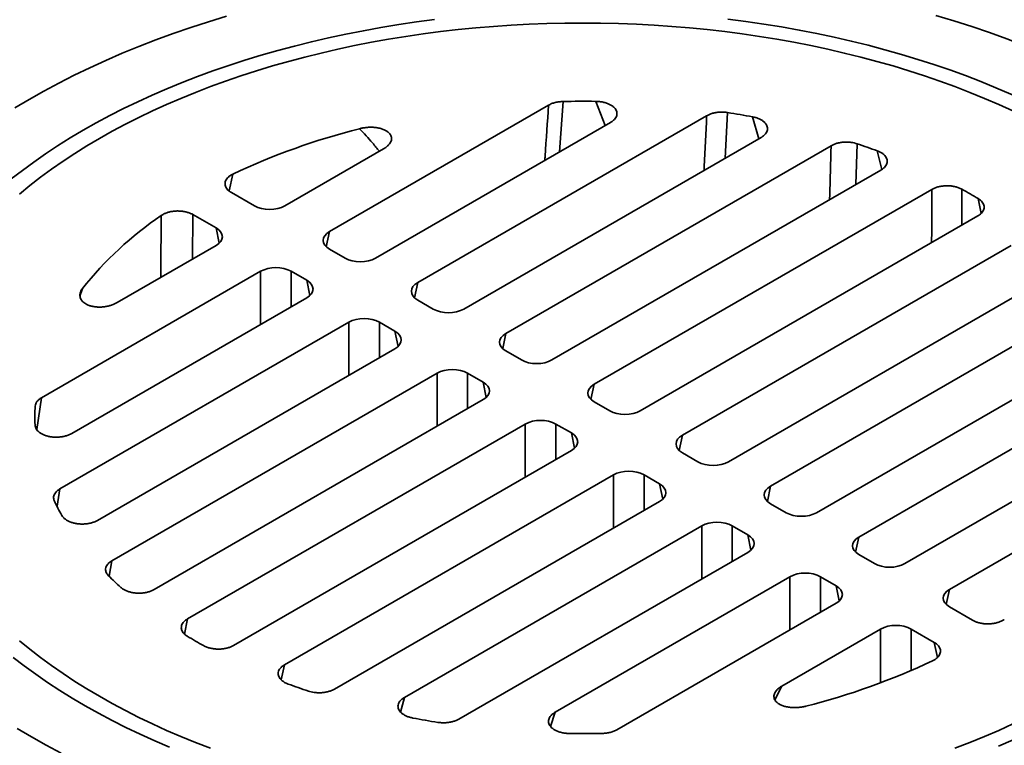
# Model space of a CAD drawing. Units: inches. Extents: x 0.1 to 8.4, y 0.1 to 10.9.
# Drawn here: x 6.3 to 7.5, y 8.4 to 9.2 of the extents above; entities that cross this region are included whole.
import ezdxf

# ---------------------------------------------------------------- set-up
doc = ezdxf.new("R2010")
doc.units = ezdxf.units.IN
doc.header["$MEASUREMENT"] = 0

msp = doc.modelspace()

# ---------------------------------------------------------------- linework, layer by layer
at = {"color": 7, "linetype": 'Continuous', "lineweight": 35}
for p, q in [((6.9482749, 9.13575895), (6.69579115, 8.99000319)), ((6.96493548, 9.13994669), (6.9607721, 9.08174283)), ((7.01333379, 9.11208604), (7.0024935, 9.14008017)), ((7.13037995, 9.1235273), (6.79743775, 8.93132386)), ((7.15449434, 9.12721438), (7.15175342, 9.07463533)), ((7.19052388, 9.09701704), (7.18321059, 9.12224361)), ((7.01945955, 9.11562237), (6.74882416, 8.95938788)), ((7.19307051, 9.09848718), (6.85047076, 8.90070855)), ((7.27373329, 9.08892475), (6.89908435, 8.87264452)), ((7.30371532, 9.09119551), (7.30221022, 9.04413352)), ((6.75805047, 9.08533945), (6.64434824, 9.01970055)), ((7.33213492, 9.06147086), (7.32693368, 9.08305087)), ((6.58442132, 9.05616936), (6.5801104, 9.03679753)), ((7.33114214, 9.06083557), (6.95211736, 8.84202922)), ((6.58272325, 9.03501109), (6.60924476, 9.01970055)), ((7.38979782, 9.03856871), (7.00073095, 8.81396519)), ((7.42453053, 9.03877833), (7.4241924, 8.99719367)), ((7.44673791, 9.01096837), (7.44319393, 9.02800417)), ((6.53852908, 9.00949834), (6.53799627, 8.95830486)), ((6.53852908, 9.00949834), (6.56505059, 8.9941878)), ((7.44283083, 9.00795341), (7.05376396, 8.78334989)), ((6.56870595, 8.97660055), (6.56505059, 8.9941878)), ((6.69579115, 8.99000319), (6.69213579, 8.97241595)), ((6.45134836, 8.90828409), (6.56505059, 8.97392299)), ((7.48140234, 8.97409221), (7.10237755, 8.75528586)), ((6.69579115, 8.96973838), (6.71372068, 8.95938788)), ((6.36400975, 8.79846986), (6.6164935, 8.94422563)), ((6.6164935, 8.88299502), (6.6164935, 8.94422563)), ((6.65159698, 8.94422563), (6.66952651, 8.93387513)), ((6.65159698, 8.94422563), (6.65159698, 8.90325983)), ((7.5300595, 8.94095078), (7.15541056, 8.72467055)), ((6.67318187, 8.91628789), (6.66952651, 8.93387513)), ((6.79743775, 8.93132386), (6.79378239, 8.91373661)), ((6.41112876, 8.92425525), (6.40834085, 8.91563778)), ((6.39889112, 8.75737584), (6.66952651, 8.91361032)), ((6.79743775, 8.91105905), (6.81536728, 8.90070855)), ((7.5466239, 8.89438515), (7.20402415, 8.69660652)), ((6.3851979, 8.69334286), (6.7181401, 8.88554629)), ((6.7181401, 8.82431569), (6.7181401, 8.88554629)), ((6.75324358, 8.88554629), (6.77117311, 8.8751958)), ((6.75324358, 8.88554629), (6.75324358, 8.84458049)), ((6.77482847, 8.85760856), (6.77117311, 8.8751958)), ((6.89908435, 8.87264452), (6.89542899, 8.85505728)), ((6.42857336, 8.65715237), (6.77117311, 8.85493099)), ((6.89908435, 8.85237972), (6.91701388, 8.84202922)), ((7.58999936, 8.85819466), (7.25705716, 8.66599122)), ((6.44513776, 8.61058673), (6.8197867, 8.82686696)), ((6.8197867, 8.76563635), (6.8197867, 8.82686696)), ((6.85489018, 8.82686696), (6.87281971, 8.81651647)), ((6.85489018, 8.82686696), (6.85489018, 8.78590116)), ((6.87647507, 8.79892922), (6.87281971, 8.81651647)), ((7.00073095, 8.81396519), (6.99707559, 8.79637795)), ((6.36400975, 8.79846986), (6.35851202, 8.76184098)), ((6.49379492, 8.57744531), (6.87281971, 8.79625166)), ((7.01866048, 8.78334989), (7.00073095, 8.79370038)), ((7.57630614, 8.79416167), (7.30567075, 8.63792719)), ((6.53236643, 8.54358411), (6.9214333, 8.76818763)), ((6.9214333, 8.70695702), (6.9214333, 8.76818763)), ((6.97446631, 8.75783713), (6.95653678, 8.76818763)), ((6.95653678, 8.76818763), (6.95653678, 8.72722183)), ((6.97812167, 8.74024989), (6.97446631, 8.75783713)), ((7.10237755, 8.75528586), (7.09872219, 8.73769861)), ((7.61118751, 8.75306765), (7.35870376, 8.60731189)), ((6.58539944, 8.5129688), (6.97446631, 8.73757232)), ((7.12030708, 8.72467055), (7.10237755, 8.73502105)), ((6.64405511, 8.49070195), (7.0230799, 8.7095083)), ((7.0230799, 8.64827769), (7.0230799, 8.7095083)), ((7.07611291, 8.6991578), (7.05818338, 8.7095083)), ((7.05818338, 8.7095083), (7.05818338, 8.6685425)), ((6.3851979, 8.69334286), (6.38186211, 8.67351825)), ((7.07976827, 8.68157056), (7.07611291, 8.6991578)), ((7.20402415, 8.69660652), (7.20036879, 8.67901928)), ((6.70146397, 8.46261276), (7.07611291, 8.67889299)), ((7.22195368, 8.66599122), (7.20402415, 8.67634172)), ((6.78212675, 8.45305034), (7.1247265, 8.65082896)), ((7.1247265, 8.58959835), (7.1247265, 8.65082896)), ((7.17775951, 8.64047847), (7.15982998, 8.65082896)), ((7.15982998, 8.65082896), (7.15982998, 8.60986316)), ((7.18141487, 8.62289122), (7.17775951, 8.64047847)), ((7.30567075, 8.63792719), (7.30201539, 8.62033995)), ((7.5238489, 8.64325343), (7.41014667, 8.57761453)), ((6.44513776, 8.61058673), (6.44181297, 8.59270018)), ((6.84481731, 8.42801022), (7.17775951, 8.62021366)), ((7.32360028, 8.60731189), (7.30567075, 8.61766238)), ((6.95573771, 8.43591515), (7.2263731, 8.59214963)), ((7.2263731, 8.53091902), (7.2263731, 8.59214963)), ((7.27940611, 8.58179913), (7.26147658, 8.59214963)), ((7.26147658, 8.59214963), (7.26147658, 8.55118383)), ((7.28306147, 8.56421189), (7.27940611, 8.58179913)), ((7.41014667, 8.57761453), (7.40649131, 8.56002728)), ((7.02692236, 8.41577856), (7.27940611, 8.56153433)), ((7.43666818, 8.54203918), (7.41014667, 8.55734972)), ((6.53236643, 8.54358411), (6.52876367, 8.52603154)), ((7.21714679, 8.46619806), (7.33084902, 8.53183696)), ((7.33084902, 8.46993933), (7.33084902, 8.53183696)), ((7.39247401, 8.51652642), (7.3659525, 8.53183696)), ((7.3659525, 8.53183696), (7.3659525, 8.48406709)), ((7.39623786, 8.49908597), (7.39247401, 8.51652642)), ((6.64405511, 8.49070195), (6.64010257, 8.47343062)), ((7.21714679, 8.46619806), (7.20896519, 8.45030861)), ((6.78212675, 8.45305034), (6.7777215, 8.43619229)), ((6.95573771, 8.43591515), (6.95054423, 8.41960312))]:
    msp.add_line(p, q, dxfattribs=at)
at = {"color": 7, "linetype": 'Continuous', "lineweight": 35, "flags": 128}
for points in [[(6.33341035, 9.13258566), (6.34981429, 9.14234924), (6.36665533, 9.15186158), (6.38392193, 9.16111617), (6.40160227, 9.17010666), (6.41968421, 9.17882689), (6.43815538, 9.18727089), (6.45700311, 9.19543286), (6.47621448, 9.20330722), (6.49577633, 9.21088856), (6.51567525, 9.21817169), (6.5358976, 9.22515162), (6.55642953, 9.23182357), (6.57725696, 9.23818296)], [(7.15479092, 9.23477711), (7.17554723, 9.23209327), (7.19617473, 9.22909669), (7.21665928, 9.22578942), (7.23698685, 9.22217373), (7.2571435, 9.21825209), (7.27711541, 9.2140272), (7.29688891, 9.20950195), (7.31645043, 9.20467944), (7.33578657, 9.19956298), (7.35488409, 9.19415607), (7.37372988, 9.18846241), (7.39231104, 9.18248592), (7.41061483, 9.17623068), (7.42862871, 9.16970099), (7.44634033, 9.16290132), (7.46373754, 9.15583632), (7.48080844, 9.14851085), (7.49754131, 9.14092991), (7.5139247, 9.13309872), (7.52994736, 9.12502262), (7.54559833, 9.11670717), (7.56086688, 9.10815805)], [(7.39443791, 9.23921316), (7.41531325, 9.23290635), (7.43589546, 9.22628623), (7.45617042, 9.21935735), (7.47612426, 9.21212446), (7.49574328, 9.20459252), (7.51501404, 9.19676667), (7.53392334, 9.1886523), (7.55245822, 9.18025496), (7.57060597, 9.1715804), (7.58835415, 9.16263458), (7.60569061, 9.15342361), (7.62260346, 9.14395382)], [(6.32923096, 9.0506379), (6.34192043, 9.06049272), (6.35505242, 9.0701524), (6.36861792, 9.07961033), (6.38260764, 9.08886002), (6.39701199, 9.09789513), (6.4118211, 9.10670947), (6.42702481, 9.115297), (6.44261272, 9.12365184), (6.45857414, 9.13176826), (6.47489812, 9.13964069), (6.49157348, 9.14726374), (6.50858879, 9.15463218), (6.52593239, 9.16174098), (6.54359239, 9.16858524), (6.56155669, 9.17516029), (6.57981298, 9.18146162), (6.59834875, 9.18748491), (6.61715129, 9.19322602), (6.63620771, 9.19868103), (6.65550496, 9.2038462), (6.67502981, 9.20871799), (6.69476888, 9.21329305), (6.71470864, 9.21756826), (6.73483543, 9.22154068), (6.75513545, 9.22520758), (6.77559478, 9.22856647), (6.79619942, 9.23161503), (6.81693522, 9.23435118)], [(6.33859926, 9.033265), (6.35049775, 9.0429842), (6.36283287, 9.05252027), (6.37559619, 9.06186666), (6.38877893, 9.07101698), (6.40237208, 9.07996495), (6.41636631, 9.08870443), (6.43075204, 9.09722945), (6.4455194, 9.10553415), (6.46065828, 9.11361285), (6.47615829, 9.12146001), (6.49200882, 9.12907025), (6.508199, 9.13643835), (6.52471774, 9.14355927), (6.54155372, 9.15042812), (6.55869539, 9.1570402), (6.57613101, 9.16339098), (6.59384863, 9.16947609), (6.61183611, 9.17529138), (6.63008111, 9.18083286), (6.64857114, 9.18609673), (6.66729352, 9.19107938), (6.68623543, 9.19577739), (6.70538387, 9.20018756), (6.72472573, 9.20430685), (6.74424775, 9.20813243), (6.76393655, 9.2116617), (6.78377863, 9.21489223), (6.80376041, 9.21782181), (6.82386817, 9.22044842), (6.84408815, 9.22277028), (6.86440649, 9.22478578), (6.88480925, 9.22649354), (6.90528246, 9.22789241), (6.92581209, 9.22898141), (6.94638406, 9.2297598), (6.96698428, 9.23022705), (6.98759863, 9.23038283), (7.00821298, 9.23022705), (7.0288132, 9.2297598), (7.04938517, 9.22898141), (7.06991479, 9.22789241), (7.09038801, 9.22649354), (7.11079077, 9.22478578), (7.13110911, 9.22277028), (7.15132909, 9.22044842), (7.17143685, 9.21782181), (7.19141863, 9.21489223), (7.21126071, 9.2116617), (7.23094951, 9.20813243), (7.25047153, 9.20430685), (7.26981339, 9.20018756), (7.28896183, 9.19577739), (7.30790374, 9.19107938), (7.32662612, 9.18609673), (7.34511615, 9.18083286), (7.36336115, 9.17529138), (7.38134863, 9.16947609), (7.39906625, 9.16339098), (7.41650187, 9.1570402), (7.43364354, 9.15042812), (7.45047952, 9.14355927), (7.46699825, 9.13643835), (7.48318844, 9.12907025)], [(6.55869539, 8.39449731), (6.54155372, 8.40110939), (6.52471774, 8.40797825), (6.508199, 8.41509916), (6.49200882, 8.42246727), (6.47615829, 8.4300775), (6.46065828, 8.43792466), (6.4455194, 8.44600336), (6.43075204, 8.45430806), (6.41636631, 8.46283308), (6.40237208, 8.47157257), (6.38877893, 8.48052053), (6.37559619, 8.48967085), (6.36283287, 8.49901724), (6.35049775, 8.50855331), (6.33859926, 8.51827251)], [(6.51145972, 8.39570119), (6.49438882, 8.40302667), (6.47765595, 8.4106076), (6.46127256, 8.4184388), (6.44524989, 8.42651489), (6.42959893, 8.43483035), (6.41433038, 8.44337946), (6.39945473, 8.45215638), (6.38498216, 8.46115509), (6.37092259, 8.47036942), (6.35728567, 8.47979305), (6.34408072, 8.48941953), (6.33131682, 8.49924226)], [(7.48318844, 8.42246727), (7.46699825, 8.41509916), (7.45047952, 8.40797825), (7.43364354, 8.40110939), (7.41650187, 8.39449731)], [(6.38684311, 8.38890294), (6.36950665, 8.3981139), (6.3525938, 8.40758369), (6.33611615, 8.41730582)], [(7.48362378, 8.40427378), (7.46660847, 8.39690533)]]:
    msp.add_lwpolyline(points, dxfattribs=at)
at = {"color": 7, "linetype": 'Continuous', "lineweight": 35}
for centre, radius, start, end in [((6.98759901, 8.04693575), 1.09324589, 89.21937238, 91.18785491), ((6.99755595, 8.13514508), 1.00440587, 79.34818093, 81.01070267), ((6.92660492, 8.33231912), 0.80065523, 104.18624687, 115.30136898), ((7.04651212, 8.3208053), 0.81219121, 69.80199958, 71.53784864), ((7.13636928, 8.51806251), 0.59513181, 58.96527512, 61.04010141), ((6.7316006, 8.67011311), 0.40901153, 124.17021529, 141.58470781), ((6.56685229, 8.77576941), 0.21050362, 176.43685301, 182.34124151), ((6.61777445, 8.79301722), 0.26458916, 205.42486425, 209.47087036), ((6.72495381, 8.87782097), 0.40184355, 225.07994624, 227.8549255), ((6.83882798, 9.03347501), 0.59513181, 238.96527512, 241.04010141), ((7.04859234, 9.21921839), 0.80065523, 284.18624687, 295.30136898), ((6.92868514, 9.23073222), 0.81219121, 249.80199958, 251.53784864), ((6.67932221, 8.84558931), 0.62551832, 220.93939213, 240.98035122), ((6.97764131, 9.41639244), 1.00440587, 259.34818093, 261.01070267), ((6.98759825, 9.50460177), 1.09324589, 269.21937238, 271.18785491)]:
    msp.add_arc(centre, radius, start, end, dxfattribs=at)
for centre, major_axis, ratio, start_param, end_param in [((6.6267965, 9.03012479), (0.025, 0), 0.5855421966, 3.9340893151, 5.4906886457), ((6.54699332, 8.98405539), (0.02535747, 0), 0.5691495924, 5.5048856419, 7.0614849725), ((6.71384842, 8.97987079), (0.02535747, 0), 0.5691495924, 2.3632929883, 3.9198923189), ((6.73127242, 8.96981212), (0.025, 0), 0.5855421966, 3.9340893151, 5.4906886457), ((6.63404524, 8.93380139), (0.025, 0), 0.5855421966, 0.7924966615, 2.3490959921), ((6.65146924, 8.92374273), (0.02535747, 0), 0.5691495924, 5.5048856419, 7.0614849725), ((6.81549502, 8.92119145), (0.02535747, 0), 0.5691495924, 2.3632929883, 3.9198923189), ((6.83291902, 8.91113279), (0.025, 0), 0.5855421966, 3.9340893151, 5.4906886457), ((6.73569184, 8.87512206), (0.025, 0), 0.5855421966, 0.7924966615, 2.3490959921), ((6.75311584, 8.86506339), (0.02535747, 0), 0.5691495924, 5.5048856419, 7.0614849725), ((6.91714162, 8.86251212), (0.02535747, 0), 0.5691495924, 2.3632929883, 3.9198923189), ((6.93456562, 8.85245346), (0.025, 0), 0.5855421966, 3.9340893151, 5.4906886457), ((6.83733844, 8.81644272), (0.025, 0), 0.5855421966, 0.7924966615, 2.3490959921), ((6.85476244, 8.80638406), (0.02535747, 0), 0.5691495924, 5.5048856419, 7.0614849725), ((7.01878822, 8.80383279), (0.02535747, 0), 0.5691495924, 2.3632929883, 3.9198923189), ((7.03621222, 8.79377412), (0.025, 0), 0.5855421966, 3.9340893151, 5.4906886457), ((6.93898504, 8.75776339), (0.025, 0), 0.5855421966, 0.7924966615, 2.3490959921), ((6.95640904, 8.74770473), (0.02535747, 0), 0.5691495924, 5.5048856419, 7.0614849725), ((7.12043482, 8.74515345), (0.02535747, 0), 0.5691495924, 2.3632929883, 3.9198923189), ((7.13785882, 8.73509479), (0.025, 0), 0.5855421966, 3.9340893151, 5.4906886457), ((7.04063164, 8.69908406), (0.025, 0), 0.5855421966, 0.7924966615, 2.3490959921), ((7.05805564, 8.6890254), (0.02535747, 0), 0.5691495924, 5.5048856419, 7.0614849725), ((7.22208142, 8.68647412), (0.02535747, 0), 0.5691495924, 2.3632929883, 3.9198923189), ((7.14227824, 8.64040473), (0.025, 0), 0.5855421966, 0.7924966615, 2.3490959921), ((7.23950542, 8.67641546), (0.025, 0), 0.5855421966, 3.9340893151, 5.4906886457), ((7.15970224, 8.63034606), (0.02535747, 0), 0.5691495924, 5.5048856419, 7.0614849725), ((7.32372802, 8.62779479), (0.02535747, 0), 0.5691495924, 2.3632929883, 3.9198923189), ((7.34115202, 8.61773612), (0.025, 0), 0.5855421966, 3.9340893151, 5.4906886457), ((7.24392484, 8.58172539), (0.025, 0), 0.5855421966, 0.7924966615, 2.3490959921), ((7.26134884, 8.57166673), (0.02535747, 0), 0.5691495924, 5.5048856419, 7.0614849725), ((7.42820394, 8.56748212), (0.02535747, 0), 0.5691495924, 2.3632929883, 3.9198923189), ((7.34840076, 8.52141273), (0.025, 0), 0.5855421966, 0.7924966615, 2.3490959921)]:
    msp.add_ellipse(centre, major_axis=major_axis, ratio=ratio, start_param=start_param, end_param=end_param, dxfattribs=at)
for points, knots in [([(6.94387367, 9.07198757), (6.94398883, 9.07364762), (6.94546386, 9.09490971), (6.94692647, 9.11616405), (6.9482749, 9.13575895)], [0, 0, 0, 0, 0.0780756936, 1, 1, 1, 1]), ([(6.9482749, 9.13575895), (6.94940902, 9.13634793), (6.951718, 9.13754704), (6.95581623, 9.13881939), (6.9602669, 9.13970234), (6.96336106, 9.13986429), (6.96493548, 9.13994669)], [0, 0, 0, 0, 0.2455788716, 0.4999793253, 0.7455726726, 1, 1, 1, 1]), ([(7.0024935, 9.14008017), (7.00395059, 9.14001961), (7.0068645, 9.1398985), (7.01109974, 9.13919648), (7.01507109, 9.13811049), (7.01862682, 9.13665721), (7.02164205, 9.1348831), (7.02403352, 9.13288426), (7.02575261, 9.13070054), (7.02680089, 9.12842018), (7.02715294, 9.12607984), (7.02684356, 9.12373576), (7.02585701, 9.12144096), (7.02425469, 9.11928509), (7.02213693, 9.11730863), (7.02035205, 9.11618448), (7.01945955, 9.11562237)], [0, 0, 0, 0, 0.07498610859, 0.14995819403, 0.22506730507, 0.30015987656, 0.37281669458, 0.4454640955, 0.51549492392, 0.58552681363, 0.65468171573, 0.72384561626, 0.79409516059, 0.86435753192, 0.9321741234, 1, 1, 1, 1]), ([(7.12732695, 9.06053423), (7.12740141, 9.06205087), (7.12843266, 9.08305733), (7.12944277, 9.10405014), (7.13037995, 9.1235273)], [0, 0, 0, 0, 0.0721986562, 1, 1, 1, 1]), ([(7.13037995, 9.1235273), (7.13141573, 9.1240687), (7.13348725, 9.1251515), (7.13713201, 9.12637115), (7.14105429, 9.12723501), (7.14517548, 9.12770793), (7.14936799, 9.12776455), (7.15248244, 9.12751674), (7.15416146, 9.12726441), (7.15449434, 9.12721438)], [0, 0, 0, 0, 0.1601954141, 0.3203861627, 0.4806042951, 0.640822135, 0.8006476524, 0.9604773471, 1, 1, 1, 1]), ([(7.18321059, 9.12224361), (7.18453985, 9.12195134), (7.18719822, 9.12136685), (7.19080299, 9.12002471), (7.1939763, 9.11836988), (7.1966044, 9.11643514), (7.1985946, 9.11427999), (7.19991756, 9.11198894), (7.20052867, 9.10961355), (7.2004545, 9.1072266), (7.19967904, 9.10488095), (7.19820955, 9.10258633), (7.19605352, 9.1003945), (7.19406489, 9.09912298), (7.19307051, 9.09848718)], [0, 0, 0, 0, 0.0838903878, 0.1677709321, 0.2517388521, 0.3356977469, 0.4181605306, 0.5006199089, 0.5817427069, 0.662868681, 0.7439383645, 0.8250158359, 0.9125020688, 1, 1, 1, 1]), ([(6.7303846, 9.10855773), (6.73170456, 9.10886523), (6.73434954, 9.10948142), (6.73852781, 9.11003262), (6.74286528, 9.11028491), (6.74729894, 9.11015034), (6.75173004, 9.10959572), (6.7559206, 9.10857679), (6.75954354, 9.10717779), (6.76246028, 9.10547667), (6.76462017, 9.10365256), (6.7661206, 9.10169551), (6.76703339, 9.09967623), (6.76736834, 9.09758396), (6.76715329, 9.09539769), (6.76634154, 9.09317969), (6.76487587, 9.09086636), (6.76273262, 9.08859577), (6.7603502, 9.08672841), (6.75866169, 9.08570861), (6.75805047, 9.08533945)], [0, 0, 0, 0, 0.0582243375, 0.1166715801, 0.1748317436, 0.2363032527, 0.2977277021, 0.35962159, 0.4214594893, 0.4749855082, 0.5285028937, 0.5773024211, 0.6261174036, 0.675926752, 0.7257608583, 0.7809395951, 0.8361478607, 0.8999510267, 0.9637835201, 1, 1, 1, 1]), ([(6.75326647, 9.0825777), (6.75064344, 9.08578225), (6.74326318, 9.09479867), (6.7354323, 9.10316493), (6.7303846, 9.10855773)], [0, 0, 0, 0, 0.355411357, 1, 1, 1, 1]), ([(7.27201744, 9.0267036), (7.2720556, 9.02803849), (7.27264883, 9.04879309), (7.27320908, 9.06952566), (7.27373329, 9.08892475)], [0, 0, 0, 0, 0.0643178411, 1, 1, 1, 1]), ([(7.27373329, 9.08892475), (7.27477021, 9.08946689), (7.27684399, 9.09055113), (7.2804924, 9.09177301), (7.28441966, 9.09263872), (7.28854267, 9.09311055), (7.29273758, 9.09316928), (7.29672347, 9.09283574), (7.30043164, 9.09218482), (7.30262075, 9.09152528), (7.30371532, 9.09119551)], [0, 0, 0, 0, 0.1289068271, 0.2578080548, 0.386748035, 0.5156859979, 0.6440217804, 0.7723600574, 0.8861782785, 1, 1, 1, 1]), ([(7.32693368, 9.08305087), (7.32808296, 9.08258054), (7.33038143, 9.08163993), (7.33326014, 9.07983662), (7.33559183, 9.07779624), (7.33728839, 9.07556213), (7.33828613, 9.07320289), (7.3385906, 9.07079576), (7.33817369, 9.06840119), (7.3370863, 9.06608046), (7.33532266, 9.06390175), (7.33328179, 9.06214822), (7.33173705, 9.06120053), (7.33114214, 9.06083557)], [0, 0, 0, 0, 0.09496742735, 0.18992699106, 0.28495131222, 0.37996986921, 0.47390982486, 0.56784902436, 0.66105653413, 0.75426826503, 0.84782887193, 0.94139665869, 1, 1, 1, 1]), ([(6.58272325, 9.03501109), (6.58177995, 9.03561209), (6.57989341, 9.03681405), (6.57776512, 9.03892841), (6.5762575, 9.04120516), (6.57543852, 9.04359285), (6.57534467, 9.04601751), (6.57594453, 9.0484064), (6.57724121, 9.0506979), (6.57913749, 9.05278557), (6.58152517, 9.05464752), (6.58345592, 9.05566207), (6.58442132, 9.05616936)], [0, 0, 0, 0, 0.1018830916, 0.2037590295, 0.3056916235, 0.4076196153, 0.5086175536, 0.6096157085, 0.710107775, 0.81060448, 0.9052995547, 1, 1, 1, 1]), ([(7.38979782, 9.03856871), (7.39083709, 9.03911223), (7.39291556, 9.04019924), (7.39657198, 9.04142508), (7.4005086, 9.04229341), (7.4046391, 9.04276598), (7.40883516, 9.04282097), (7.4129782, 9.04247808), (7.41694405, 9.04172569), (7.42093053, 9.04055684), (7.42325859, 9.0394067), (7.42453053, 9.03877833)], [0, 0, 0, 0, 0.109185249, 0.2183639031, 0.3275928522, 0.4368181077, 0.5452295969, 0.6536420781, 0.7617287626, 0.8698204423, 1, 1, 1, 1]), ([(7.38958823, 8.97721711), (7.38959371, 8.97830555), (7.38969686, 8.99877911), (7.38974872, 9.01921719), (7.38979782, 9.03856871)], [0, 0, 0, 0, 0.0531633529, 1, 1, 1, 1]), ([(7.44319393, 9.02800417), (7.44411351, 9.02739298), (7.4459526, 9.02617064), (7.44799913, 9.02403467), (7.44942066, 9.02174445), (7.45015275, 9.0193506), (7.45016025, 9.01692764), (7.44947979, 9.0145436), (7.44809384, 9.01227039), (7.44598621, 9.009994), (7.44394567, 9.00867438), (7.44283083, 9.00795341)], [0, 0, 0, 0, 0.1091853054, 0.2183640214, 0.3275930049, 0.4368182941, 0.5452301602, 0.6536430153, 0.7617295863, 0.8698211542, 1, 1, 1, 1]), ([(6.5015037, 8.93723815), (6.50151881, 8.94170732), (6.50159928, 8.96550322), (6.50175303, 8.98923964), (6.50187791, 9.00851806)], [0, 0, 0, 0, 0.1878124182, 1, 1, 1, 1]), ([(6.50187791, 9.00851806), (6.50282731, 9.00911586), (6.50472604, 9.0103114), (6.50817614, 9.01173028), (6.51196372, 9.01280739), (6.51600634, 9.01349892), (6.52017977, 9.01377706), (6.52435564, 9.01365314), (6.52842796, 9.01311966), (6.53220414, 9.01222268), (6.53563641, 9.01102236), (6.53756484, 9.01000636), (6.53852908, 9.00949834)], [0, 0, 0, 0, 0.1018831326, 0.2037591193, 0.3056917191, 0.4076197164, 0.508618238, 0.6096169719, 0.7101090255, 0.810605718, 0.9053001709, 1, 1, 1, 1]), ([(6.45134836, 8.90828409), (6.45030654, 8.90772438), (6.44821897, 8.90660284), (6.44466117, 8.90522404), (6.44077261, 8.90409168), (6.43655783, 8.90330022), (6.43208794, 8.90290065), (6.42755391, 8.9029834), (6.42331335, 8.90353752), (6.41954354, 8.90451853), (6.41639986, 8.90577026), (6.41378457, 8.90728254), (6.41167366, 8.90897673), (6.41005387, 8.91086039), (6.40888742, 8.91294835), (6.40825878, 8.91519077), (6.40818281, 8.91765754), (6.40876808, 8.92022386), (6.40983258, 8.92246892), (6.41078202, 8.92377739), (6.41112876, 8.92425525)], [0, 0, 0, 0, 0.0582157652, 0.1166522118, 0.1748022341, 0.2361250236, 0.2974001732, 0.3591476935, 0.4208395825, 0.4742139228, 0.5275805541, 0.5763415047, 0.6251181626, 0.6750104102, 0.7249273085, 0.7802279096, 0.8355576816, 0.8993931125, 0.9632572933, 1, 1, 1, 1]), ([(6.35675559, 8.78885191), (6.35689075, 8.7897291), (6.35716592, 8.79151498), (6.35866447, 8.79405816), (6.36088054, 8.7964549), (6.36295447, 8.79779035), (6.36400975, 8.79846986)], [0, 0, 0, 0, 0.2455788717, 0.4999793251, 0.745572672, 1, 1, 1, 1]), ([(6.39889112, 8.75737584), (6.39780944, 8.75680894), (6.39564628, 8.75567526), (6.39184291, 8.75439052), (6.38774033, 8.7534811), (6.38346441, 8.75299892), (6.37915965, 8.75296404), (6.37500405, 8.75334479), (6.37108086, 8.75413396), (6.36749935, 8.75526997), (6.36432298, 8.7567382), (6.36159812, 8.75848542), (6.35940232, 8.76048159), (6.35780579, 8.76263908), (6.35679003, 8.76488794), (6.35661293, 8.76640937), (6.35652438, 8.76717013)], [0, 0, 0, 0, 0.07499030289, 0.14996649997, 0.22508043289, 0.300177766, 0.37282761699, 0.44546808314, 0.51548985265, 0.58551273899, 0.65466853907, 0.72383334823, 0.79409224836, 0.86436393279, 0.93217735111, 1, 1, 1, 1]), ([(6.37881099, 8.67942192), (6.3785088, 8.68020946), (6.37790443, 8.68178452), (6.37787283, 8.68421646), (6.37851411, 8.6866115), (6.37984227, 8.68891279), (6.38183231, 8.6910438), (6.38374693, 8.69248335), (6.38495783, 8.69320065), (6.3851979, 8.69334286)], [0, 0, 0, 0, 0.1601954338, 0.3203862031, 0.4806043542, 0.6408222122, 0.8006477401, 0.9604774459, 1, 1, 1, 1]), ([(6.42857336, 8.65715237), (6.42751966, 8.65660077), (6.42541238, 8.65549763), (6.4217063, 8.65425081), (6.41771288, 8.65336773), (6.41353436, 8.6528921), (6.40930462, 8.65284462), (6.40516747, 8.65320209), (6.40122266, 8.65396407), (6.39757048, 8.65508395), (6.39429984, 8.656546), (6.39142247, 8.65834209), (6.38901493, 8.66044491), (6.3879527, 8.66204452), (6.38742155, 8.66284438)], [0, 0, 0, 0, 0.0838909042, 0.1677719385, 0.2517405376, 0.335700102, 0.4181606407, 0.5006177875, 0.5817389383, 0.6628632771, 0.7439344268, 0.8250133573, 0.9125008445, 1, 1, 1, 1]), ([(6.44120427, 8.59327847), (6.44056441, 8.59399666), (6.43928474, 8.59543299), (6.43818089, 8.59778308), (6.43774506, 8.60019683), (6.43801892, 8.60261815), (6.43900272, 8.60497302), (6.4405891, 8.60711012), (6.442635, 8.60901045), (6.4443035, 8.6100613), (6.44513776, 8.61058673)], [0, 0, 0, 0, 0.1289068725, 0.257808148, 0.3867481665, 0.5156861667, 0.6440220737, 0.7723604745, 0.8861784863, 1, 1, 1, 1]), ([(6.49379492, 8.57744531), (6.49275106, 8.57689918), (6.49066343, 8.57580696), (6.4869913, 8.57457416), (6.48303646, 8.57370092), (6.47889124, 8.57322754), (6.47468545, 8.5731751), (6.47054852, 8.57352376), (6.46658872, 8.5742763), (6.46289869, 8.57539079), (6.45959501, 8.57685575), (6.45707035, 8.57838508), (6.45580141, 8.5794606), (6.45531272, 8.5798748)], [0, 0, 0, 0, 0.0949674444, 0.1899270137, 0.2849514103, 0.3799700416, 0.4739090786, 0.5678473658, 0.6610546491, 0.7542661553, 0.8478276381, 0.9413962926, 1, 1, 1, 1]), ([(6.53200333, 8.52353334), (6.53108375, 8.52414453), (6.52924466, 8.52536687), (6.52719812, 8.52750284), (6.5257766, 8.52979307), (6.52504451, 8.53218691), (6.52503701, 8.53460987), (6.52571747, 8.53699391), (6.52710342, 8.53926712), (6.52921105, 8.54154352), (6.53125159, 8.54286313), (6.53236643, 8.54358411)], [0, 0, 0, 0, 0.1091853054, 0.2183640214, 0.3275930049, 0.4368182941, 0.5452301602, 0.6536430153, 0.7617295863, 0.8698211542, 1, 1, 1, 1]), ([(7.47331935, 8.54301945), (7.47236995, 8.54242166), (7.47047122, 8.54122611), (7.46702112, 8.53980724), (7.46323354, 8.53873013), (7.45919092, 8.53803859), (7.45501749, 8.53776045), (7.45084162, 8.53788438), (7.4467693, 8.53841785), (7.44299312, 8.53931483), (7.43956085, 8.54051515), (7.43763242, 8.54153116), (7.43666818, 8.54203918)], [0, 0, 0, 0, 0.1018831326, 0.2037591193, 0.3056917191, 0.4076197164, 0.508618238, 0.6096169719, 0.7101090255, 0.810605718, 0.9053001709, 1, 1, 1, 1]), ([(6.58539944, 8.5129688), (6.58436017, 8.51242528), (6.5822817, 8.51133828), (6.57862528, 8.51011244), (6.57468866, 8.50924411), (6.57055816, 8.50877153), (6.5663621, 8.50871654), (6.56221906, 8.50905944), (6.55825321, 8.50981183), (6.55426673, 8.51098068), (6.55193867, 8.51213081), (6.55066673, 8.51275919)], [0, 0, 0, 0, 0.109185249, 0.2183639031, 0.3275928522, 0.4368181077, 0.5452295969, 0.6536420781, 0.7617287626, 0.8698204423, 1, 1, 1, 1]), ([(7.39247401, 8.51652642), (7.39341731, 8.51592542), (7.39530385, 8.51472346), (7.39743214, 8.5126091), (7.39893976, 8.51033236), (7.39975874, 8.50794466), (7.39985259, 8.50552), (7.39925273, 8.50313112), (7.39795605, 8.50083962), (7.39605977, 8.49875195), (7.39367209, 8.49689), (7.39174134, 8.49587544), (7.39077594, 8.49536815)], [0, 0, 0, 0, 0.1018830916, 0.2037590295, 0.3056916235, 0.4076196153, 0.5086175536, 0.6096157085, 0.710107775, 0.81060448, 0.9052995547, 1, 1, 1, 1]), ([(6.64826358, 8.46848664), (6.6471143, 8.46895697), (6.64481582, 8.46989758), (6.64193712, 8.4717009), (6.63960543, 8.47374127), (6.63790887, 8.47597538), (6.63691113, 8.47833462), (6.63660666, 8.48074175), (6.63702357, 8.48313632), (6.63811096, 8.48545706), (6.6398746, 8.48763577), (6.64191547, 8.4893893), (6.64346021, 8.49033698), (6.64405511, 8.49070195)], [0, 0, 0, 0, 0.09496742735, 0.18992699106, 0.28495131222, 0.37996986921, 0.47390982486, 0.56784902436, 0.66105653413, 0.75426826503, 0.84782887193, 0.94139665869, 1, 1, 1, 1]), ([(7.24481266, 8.44297979), (7.2434927, 8.44267228), (7.24084772, 8.44205609), (7.23666945, 8.4415049), (7.23233198, 8.4412526), (7.22789832, 8.44138718), (7.22346722, 8.44194179), (7.21927666, 8.44296072), (7.21565372, 8.44435972), (7.21273698, 8.44606084), (7.21057709, 8.44788495), (7.20907666, 8.44984201), (7.20816387, 8.45186128), (7.20782892, 8.45395356), (7.20804397, 8.45613983), (7.20885572, 8.45835783), (7.21032138, 8.46067116), (7.21246464, 8.46294174), (7.21484706, 8.4648091), (7.21653557, 8.46582891), (7.21714679, 8.46619806)], [0, 0, 0, 0, 0.0582243375, 0.1166715801, 0.1748317436, 0.2363032527, 0.2977277021, 0.35962159, 0.4214594893, 0.4749855082, 0.5285028937, 0.5773024211, 0.6261174036, 0.675926752, 0.7257608583, 0.7809395951, 0.8361478607, 0.8999510267, 0.9637835201, 1, 1, 1, 1]), ([(6.70146397, 8.46261276), (6.70042705, 8.46207063), (6.69835327, 8.46098638), (6.69470486, 8.45976451), (6.6907776, 8.4588988), (6.68665459, 8.45842696), (6.68245968, 8.45836824), (6.67847379, 8.45870178), (6.67476562, 8.45935269), (6.67257651, 8.46001223), (6.67148194, 8.46034201)], [0, 0, 0, 0, 0.1289068271, 0.2578080548, 0.386748035, 0.5156859979, 0.6440217804, 0.7723600574, 0.8861782785, 1, 1, 1, 1]), ([(6.79198667, 8.42929391), (6.79065741, 8.42958617), (6.78799904, 8.43017067), (6.78439427, 8.4315128), (6.78122096, 8.43316763), (6.77859286, 8.43510238), (6.77660266, 8.43725753), (6.7752797, 8.43954858), (6.77466859, 8.44192396), (6.77474275, 8.44431092), (6.77551822, 8.44665656), (6.77698771, 8.44895118), (6.77914373, 8.45114302), (6.78113237, 8.45241454), (6.78212675, 8.45305034)], [0, 0, 0, 0, 0.0838903878, 0.1677709321, 0.2517388521, 0.3356977469, 0.4181605306, 0.5006199089, 0.5817427069, 0.662868681, 0.7439383645, 0.8250158359, 0.9125020688, 1, 1, 1, 1]), ([(6.97270376, 8.41145735), (6.97124667, 8.41151791), (6.96833276, 8.41163902), (6.96409751, 8.41234103), (6.96012617, 8.41342702), (6.95657044, 8.41488031), (6.95355521, 8.41665441), (6.95116373, 8.41865325), (6.94944465, 8.42083697), (6.94839637, 8.42311734), (6.94804432, 8.42545767), (6.94835369, 8.42780175), (6.94934025, 8.43009656), (6.95094257, 8.43225242), (6.95306033, 8.43422889), (6.95484521, 8.43535303), (6.95573771, 8.43591515)], [0, 0, 0, 0, 0.07498610859, 0.14995819403, 0.22506730507, 0.30015987656, 0.37281669458, 0.4454640955, 0.51549492392, 0.58552681363, 0.65468171573, 0.72384561626, 0.79409516059, 0.86435753192, 0.9321741234, 1, 1, 1, 1]), ([(6.84481731, 8.42801022), (6.84378153, 8.42746881), (6.84171001, 8.42638601), (6.83806525, 8.42516636), (6.83414297, 8.42430251), (6.83002178, 8.42382959), (6.82582927, 8.42377296), (6.82271482, 8.42402077), (6.8210358, 8.42427311), (6.82070292, 8.42432314)], [0, 0, 0, 0, 0.1601954141, 0.3203861627, 0.4806042951, 0.640822135, 0.8006476524, 0.9604773471, 1, 1, 1, 1]), ([(7.02692236, 8.41577856), (7.02578824, 8.41518958), (7.02347926, 8.41399047), (7.01938103, 8.41271813), (7.01493036, 8.41183517), (7.01183619, 8.41167323), (7.01026178, 8.41159082)], [0, 0, 0, 0, 0.2455788716, 0.4999793253, 0.7455726726, 1, 1, 1, 1])]:
    msp.add_open_spline(points, degree=3, knots=knots, dxfattribs=at)

doc.saveas('drawing.dxf')
